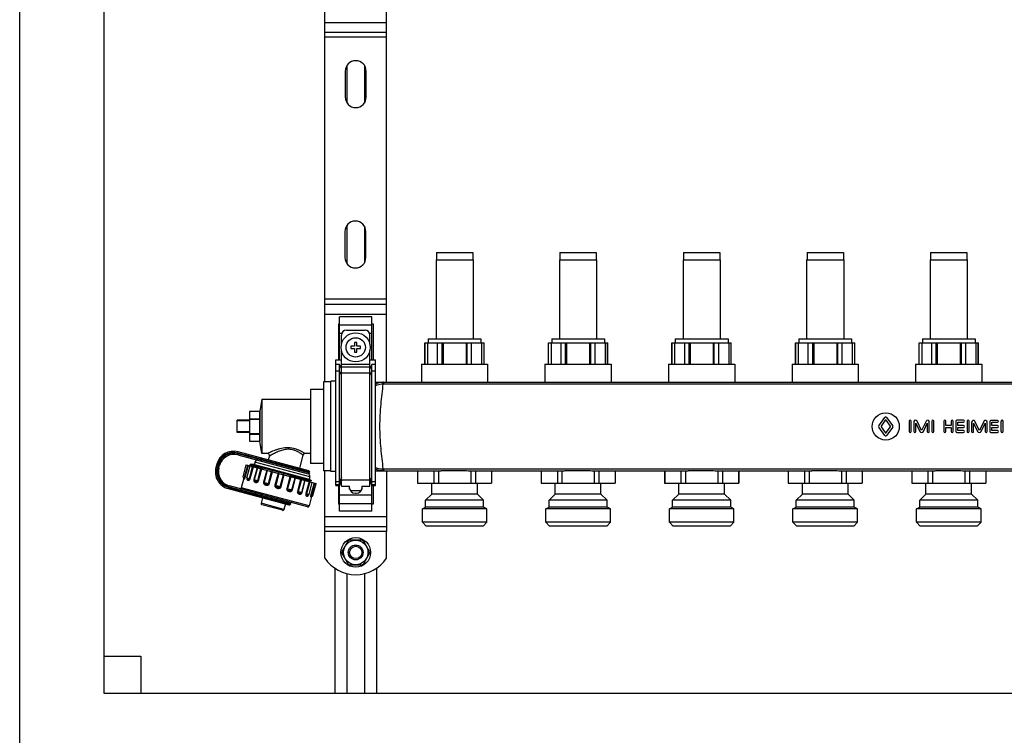
# Model space of a CAD drawing. Units: millimetres. Extents: x 0 to 841, y 0 to 594.
# Drawn here: x 437 to 557, y 231 to 318 of the extents above; entities that cross this region are included whole.
import ezdxf

# ---------------------------------------------------------------- set-up
doc = ezdxf.new("R2010")
doc.units = ezdxf.units.MM
doc.header["$LTSCALE"] = 46.255
doc.layers.get('0').update_dxf_attribs({"linetype": 'CONTINUOUS'})
doc.layers.add('A_STD', color=7, linetype='CONTINUOUS')

msp = doc.modelspace()

# ---------------------------------------------------------------- linework, layer by layer
at = {"color": 7, "linetype": 'Continuous'}
for p, q in [((437.13, 428.99), (437.13, 193.19)), ((447.33, 418.79), (447.33, 236.09)), ((474.18, 273.89), (474.18, 323.09)), ((481.68, 273.86), (481.68, 323.12)), ((474.18, 316.34), (481.68, 316.34)), ((474.18, 283.34), (481.68, 283.34)), ((475.83, 280.93), (475.83, 276.59)), ((475.83, 280.93), (475.98, 280.93)), ((475.98, 276.59), (475.98, 281.79)), ((479.88, 281.79), (475.98, 281.79)), ((479.88, 276.59), (479.88, 281.79)), ((479.88, 280.93), (480.03, 280.93)), ((480.03, 280.93), (480.03, 276.59)), ((476.81, 280.19), (479.06, 280.19)), ((476.21, 278.49), (476.21, 279.59)), ((477.78, 278.69), (477.78, 278.24)), ((478.08, 278.69), (477.78, 278.69)), ((478.08, 278.24), (478.08, 278.69)), ((479.66, 278.49), (479.66, 279.59)), ((486.33, 278.66), (493.53, 278.66)), ((486.35, 276.05), (486.35, 278.66)), ((486.65, 278.66), (486.65, 276.05)), ((487.87, 276.05), (487.87, 278.66)), ((488.41, 276.05), (488.41, 278.66)), ((488.54, 278.66), (488.54, 276.05)), ((491.33, 278.66), (491.33, 276.05)), ((491.46, 276.05), (491.46, 278.66)), ((492, 276.05), (492, 278.66)), ((493.22, 278.66), (493.22, 276.05)), ((493.52, 276.05), (493.52, 278.66)), ((501.33, 278.66), (508.53, 278.66)), ((501.35, 276.05), (501.35, 278.66)), ((501.65, 278.66), (501.65, 276.05)), ((502.87, 276.05), (502.87, 278.66)), ((503.41, 276.05), (503.41, 278.66)), ((503.54, 278.66), (503.54, 276.05)), ((506.33, 278.66), (506.33, 276.05)), ((506.46, 276.05), (506.46, 278.66)), ((507, 276.05), (507, 278.66)), ((508.22, 278.66), (508.22, 276.05)), ((508.52, 276.05), (508.52, 278.66)), ((516.33, 278.66), (523.53, 278.66)), ((516.35, 276.05), (516.35, 278.66)), ((516.65, 278.66), (516.65, 276.05)), ((517.87, 276.05), (517.87, 278.66)), ((518.41, 276.05), (518.41, 278.66)), ((518.54, 278.66), (518.54, 276.05)), ((521.33, 278.66), (521.33, 276.05)), ((521.46, 276.05), (521.46, 278.66)), ((522, 276.05), (522, 278.66)), ((523.22, 278.66), (523.22, 276.05)), ((523.52, 276.05), (523.52, 278.66)), ((531.33, 278.66), (538.53, 278.66)), ((531.35, 276.05), (531.35, 278.66)), ((531.65, 278.66), (531.65, 276.05)), ((532.87, 276.05), (532.87, 278.66)), ((533.41, 276.05), (533.41, 278.66)), ((533.54, 278.66), (533.54, 276.05)), ((536.33, 278.66), (536.33, 276.05)), ((536.46, 276.05), (536.46, 278.66)), ((537, 276.05), (537, 278.66)), ((538.22, 278.66), (538.22, 276.05)), ((538.52, 276.05), (538.52, 278.66)), ((546.33, 278.66), (553.53, 278.66)), ((546.35, 276.05), (546.35, 278.66)), ((546.65, 278.66), (546.65, 276.05)), ((547.87, 276.05), (547.87, 278.66)), ((548.41, 276.05), (548.41, 278.66)), ((548.54, 278.66), (548.54, 276.05)), ((551.33, 278.66), (551.33, 276.05)), ((551.46, 276.05), (551.46, 278.66)), ((552, 276.05), (552, 278.66)), ((553.22, 278.66), (553.22, 276.05)), ((553.52, 276.05), (553.52, 278.66)), ((476.21, 261.24), (476.21, 277.7)), ((477.33, 278.24), (477.33, 277.94)), ((477.78, 278.24), (477.33, 278.24)), ((477.33, 277.94), (477.78, 277.94)), ((477.78, 277.94), (477.78, 277.49)), ((477.78, 277.49), (478.08, 277.49)), ((478.53, 278.24), (478.08, 278.24)), ((478.08, 277.49), (478.08, 277.94)), ((478.08, 277.94), (478.53, 277.94)), ((478.53, 277.94), (478.53, 278.24)), ((479.66, 261.24), (479.66, 277.7)), ((475.53, 261.34), (475.53, 276.59)), ((475.53, 276.59), (476.21, 276.59)), ((479.66, 276.59), (480.33, 276.59)), ((480.33, 261.34), (480.33, 276.59)), ((475.98, 275.99), (475.53, 275.99)), ((475.98, 258.19), (475.98, 275.99)), ((476.21, 275.47), (475.98, 275.99)), ((479.88, 275.99), (479.66, 275.47)), ((479.88, 258.19), (479.88, 275.99)), ((480.33, 275.99), (479.88, 275.99)), ((474.03, 273.89), (474.03, 263.09)), ((474.93, 273.89), (474.03, 273.89)), ((480.33, 273.86), (619.53, 273.86)), ((472.44, 272.99), (472.44, 263.99)), ((474.03, 272.99), (472.44, 272.99)), ((466.53, 271.79), (472.44, 271.79)), ((465.03, 270.29), (465.03, 266.69)), ((466.23, 270.29), (465.03, 270.29)), ((466.23, 270.29), (466.23, 269.42)), ((463.53, 267.74), (463.53, 269.24)), ((465.03, 269.24), (463.53, 269.24)), ((465.03, 269.16), (463.53, 269.16)), ((465.03, 269.42), (466.23, 269.42)), ((465.03, 269.37), (466.23, 269.37)), ((466.23, 269.37), (466.23, 267.62)), ((465.03, 267.82), (463.53, 267.82)), ((465.03, 267.74), (463.53, 267.74)), ((465.03, 267.62), (466.23, 267.62)), ((465.03, 267.57), (466.23, 267.57)), ((465.03, 266.69), (466.23, 266.69)), ((466.23, 267.57), (466.23, 266.69)), ((472.25, 263.1), (463.64, 265.41)), ((463.61, 265.04), (472.16, 262.75)), ((467.22, 265.19), (466.53, 265.19)), ((467.45, 264.89), (467.32, 264.42)), ((471.52, 265.02), (471.09, 263.41)), ((472.44, 265.19), (471.75, 265.19)), ((461.07, 263.92), (460.96, 263.52)), ((461.33, 263.48), (461.4, 263.77)), ((464.65, 263.83), (473.11, 261.56)), ((465.1, 263.74), (465.13, 263.71)), ((465.12, 263.86), (465.13, 263.86)), ((465.2, 263.88), (465.13, 263.86)), ((465.63, 263.88), (465.21, 263.88)), ((465.23, 263.86), (469.3, 262.76)), ((465.7, 264.17), (465.63, 263.88)), ((474.03, 263.99), (472.44, 263.99)), ((474.93, 263.09), (474.03, 263.09)), ((474.18, 255.74), (474.18, 263.09)), ((480.33, 263.12), (488.29, 263.12)), ((481.68, 263.12), (481.68, 255.74)), ((485.45, 263.12), (485.45, 261.62)), ((487.41, 263.12), (487.41, 261.62)), ((487.97, 263.12), (487.97, 261.62)), ((488.8, 263.15), (491.07, 263.15)), ((491.58, 263.12), (503.29, 263.12)), ((491.9, 263.12), (491.9, 261.62)), ((492.46, 263.12), (492.46, 261.62)), ((494.42, 263.12), (494.42, 261.62)), ((500.45, 263.12), (500.45, 261.62)), ((502.41, 263.12), (502.41, 261.62)), ((502.97, 263.12), (502.97, 261.62)), ((503.8, 263.15), (506.07, 263.15)), ((506.58, 263.12), (518.29, 263.12)), ((506.9, 263.12), (506.9, 261.62)), ((507.46, 263.12), (507.46, 261.62)), ((509.42, 263.12), (509.42, 261.62)), ((515.45, 263.12), (515.45, 261.62)), ((517.41, 263.12), (517.41, 261.62)), ((517.97, 263.12), (517.97, 261.62)), ((518.8, 263.15), (521.07, 263.15)), ((521.58, 263.12), (533.29, 263.12)), ((521.9, 263.12), (521.9, 261.62)), ((522.46, 263.12), (522.46, 261.62)), ((524.42, 263.12), (524.42, 261.62)), ((530.45, 263.12), (530.45, 261.62)), ((532.41, 263.12), (532.41, 261.62)), ((532.97, 263.12), (532.97, 261.62)), ((533.8, 263.15), (536.07, 263.15)), ((536.58, 263.12), (548.29, 263.12)), ((536.9, 263.12), (536.9, 261.62)), ((537.46, 263.12), (537.46, 261.62)), ((539.42, 263.12), (539.42, 261.62)), ((545.45, 263.12), (545.45, 261.62)), ((547.41, 263.12), (547.41, 261.62)), ((547.97, 263.12), (547.97, 261.62)), ((548.8, 263.15), (551.07, 263.15)), ((551.58, 263.12), (563.29, 263.12)), ((551.9, 263.12), (551.9, 261.62)), ((552.46, 263.12), (552.46, 261.62)), ((554.42, 263.12), (554.42, 261.62)), ((464.33, 262.21), (464.01, 261.05)), ((464.34, 262.18), (464.34, 262.17)), ((464.76, 262.13), (464.76, 262.13)), ((472.37, 262.38), (472.29, 262.09)), ((472.29, 262.09), (472.58, 261.93)), ((472.45, 261.9), (472.58, 261.93)), ((472.58, 261.93), (472.58, 261.93)), ((475.98, 261.34), (476.21, 261.87)), ((479.66, 261.87), (479.88, 261.34)), ((462.45, 260.94), (469.82, 258.97)), ((472.09, 258.73), (462.6, 261.28)), ((472.46, 261.74), (472.42, 261.78)), ((475.53, 261.34), (475.98, 261.34)), ((475.83, 261.34), (475.83, 259.06)), ((476.21, 261.24), (477.18, 261.24)), ((477.14, 261.24), (477.14, 261.14)), ((477.18, 260.89), (477.18, 261.24)), ((478.68, 261.24), (478.68, 260.89)), ((478.68, 261.24), (479.66, 261.24)), ((478.73, 261.14), (478.73, 261.24)), ((479.88, 261.34), (480.33, 261.34)), ((480.03, 261.34), (480.03, 259.06)), ((485.43, 261.62), (494.43, 261.62)), ((500.43, 261.62), (509.43, 261.62)), ((515.43, 261.62), (524.43, 261.62)), ((530.43, 261.62), (539.43, 261.62)), ((545.43, 261.62), (554.43, 261.62)), ((466.62, 259.83), (466.44, 259.16)), ((472.58, 260), (472.27, 258.84)), ((477.89, 260.39), (477.98, 260.39)), ((469.04, 258.31), (466.55, 258.98)), ((469.4, 259.08), (469.22, 258.41)), ((475.98, 259.06), (475.83, 259.06)), ((480.03, 259.06), (479.88, 259.06)), ((479.88, 258.19), (475.98, 258.19)), ((474.18, 256.34), (481.68, 256.34)), ((478.69, 254.69), (477.18, 254.69)), ((477.01, 254.6), (476.26, 253.29)), ((479.61, 253.29), (478.86, 254.6)), ((476.26, 253.1), (477.01, 251.79)), ((478.86, 251.79), (479.61, 253.1)), ((475.38, 251.29), (475.38, 236.09)), ((477.18, 251.69), (478.69, 251.69)), ((480.48, 236.09), (480.48, 251.29)), ((447.33, 240.59), (451.83, 240.59)), ((451.83, 240.59), (451.83, 236.09)), ((447.33, 236.09), (741.33, 236.09))]:
    msp.add_line(p, q, dxfattribs=at)
at = {"color": 9, "linetype": 'Continuous'}
for p, q in [((474.18, 317.54), (481.68, 317.54)), ((481.68, 315.74), (474.18, 315.74)), ((481.68, 283.94), (474.18, 283.94)), ((474.18, 282.14), (481.68, 282.14)), ((475.98, 280.84), (479.88, 280.84)), ((475.98, 279.8), (476.25, 279.8)), ((479.62, 279.8), (479.88, 279.8)), ((475.98, 275.21), (475.53, 275.21)), ((476.21, 274.7), (475.98, 275.21)), ((476.21, 276.03), (479.66, 276.03)), ((476.21, 275.73), (479.66, 275.73)), ((476.21, 274.99), (479.66, 274.99)), ((479.88, 275.21), (479.66, 274.7)), ((480.33, 275.21), (479.88, 275.21)), ((481.29, 273.86), (481.29, 273.65)), ((481.29, 273.65), (618.58, 273.65)), ((463.61, 265.26), (463.64, 265.41)), ((472.36, 262.92), (463.61, 265.26)), ((463.65, 265.19), (463.61, 265.04)), ((463.65, 265.19), (472.34, 262.86)), ((464.85, 264.71), (464.94, 265.06)), ((466.41, 264.51), (466.39, 264.45)), ((461.11, 263.48), (460.96, 263.52)), ((461.22, 263.88), (461.07, 263.92)), ((461.22, 263.88), (461.11, 263.48)), ((461.18, 263.52), (461.26, 263.81)), ((461.18, 263.52), (461.33, 263.48)), ((461.26, 263.81), (461.4, 263.77)), ((464.44, 262.33), (464.83, 263.78)), ((464.51, 262.32), (464.9, 263.77)), ((465.03, 262.18), (465.41, 263.63)), ((465.12, 262.15), (465.51, 263.6)), ((465.95, 263.48), (465.57, 262.03)), ((466, 263.47), (465.61, 262.02)), ((472.37, 262.38), (465.7, 264.17)), ((466.03, 261.91), (466.42, 263.36)), ((466.13, 261.88), (466.52, 263.33)), ((467.13, 263.17), (466.74, 261.72)), ((467.2, 263.15), (466.81, 261.7)), ((467.33, 261.56), (467.72, 263.01)), ((481.29, 263.34), (481.29, 263.12)), ((481.29, 263.34), (618.58, 263.34)), ((464.26, 262.38), (464.51, 262.32)), ((464.73, 262.26), (465.12, 262.15)), ((465.57, 262.03), (466.13, 261.88)), ((467.44, 261.53), (467.82, 262.98)), ((468.01, 262.93), (468.51, 262.81)), ((468.51, 262.8), (468.12, 261.35)), ((468.61, 262.77), (468.22, 261.32)), ((468.51, 262.81), (468.61, 262.79)), ((468.61, 262.79), (469.12, 262.66)), ((468.77, 261.18), (469.16, 262.62)), ((468.87, 261.15), (469.25, 262.6)), ((469.12, 262.66), (469.16, 262.65)), ((469.16, 262.65), (469.26, 262.63)), ((469.26, 262.63), (469.95, 262.46)), ((469.94, 262.41), (469.55, 260.97)), ((470.05, 262.39), (469.66, 260.94)), ((469.95, 262.46), (470, 262.45)), ((470, 262.45), (470.06, 262.43)), ((470.18, 260.8), (470.56, 262.25)), ((470.25, 260.78), (470.64, 262.23)), ((470.58, 262.31), (470.65, 262.29)), ((471.24, 262.07), (470.85, 260.62)), ((471.35, 262.04), (470.96, 260.59)), ((471.38, 260.48), (471.77, 261.92)), ((471.42, 260.46), (471.81, 261.91)), ((476.21, 262.29), (475.98, 261.77)), ((476.21, 261.91), (475.98, 261.39)), ((476.21, 261.99), (479.66, 261.99)), ((479.88, 261.77), (479.66, 262.29)), ((479.88, 261.39), (479.66, 261.91)), ((462.49, 261.09), (462.45, 260.94)), ((462.49, 261.09), (470.01, 259.07)), ((462.56, 261.13), (462.6, 261.28)), ((470.02, 259.13), (462.56, 261.13)), ((472.27, 258.84), (464.01, 261.05)), ((466.74, 261.72), (467.44, 261.53)), ((468.12, 261.35), (468.87, 261.15)), ((469.55, 260.97), (470.25, 260.78)), ((470.85, 260.62), (471.42, 260.46)), ((472.26, 261.79), (471.87, 260.34)), ((472.35, 261.77), (471.96, 260.32)), ((472.87, 261.63), (472.48, 260.18)), ((472.93, 261.61), (472.55, 260.16)), ((475.98, 261.77), (475.53, 261.77)), ((475.98, 261.39), (475.53, 261.39)), ((480.33, 261.77), (479.88, 261.77)), ((480.33, 261.39), (479.88, 261.39)), ((465.68, 260.08), (465.77, 260.43)), ((466.45, 260.09), (466.44, 260.03)), ((471.87, 260.34), (472.26, 260.24)), ((472.48, 260.18), (472.72, 260.12)), ((475.98, 260.19), (479.88, 260.19)), ((469.22, 258.41), (466.44, 259.16)), ((475.98, 259.15), (479.88, 259.15)), ((474.18, 257.54), (481.68, 257.54)), ((481.68, 255.74), (474.18, 255.74))]:
    msp.add_line(p, q, dxfattribs=at)
at = {"color": 7, "linetype": 'Continuous'}
for points in [[(464.31, 262.23), (464.32, 262.22), (464.33, 262.21), (464.33, 262.2), (464.34, 262.19), (464.34, 262.18)], [(472.42, 261.78), (472.42, 261.78), (472.42, 261.78), (472.41, 261.79), (472.41, 261.79), (472.4, 261.8), (472.4, 261.82), (472.4, 261.83), (472.4, 261.84), (472.4, 261.86), (472.41, 261.87), (472.42, 261.88), (472.43, 261.89), (472.44, 261.89), (472.44, 261.9), (472.45, 261.9), (472.45, 261.9)], [(472.55, 259.97), (472.55, 259.97), (472.55, 259.97), (472.55, 259.97), (472.55, 259.98), (472.56, 259.98), (472.57, 259.99), (472.58, 260), (472.59, 260), (472.61, 260.01)]]:
    msp.add_lwpolyline(points, dxfattribs=at)
msp.add_circle((477.93, 278.09), 1.77, dxfattribs=at)
at = {"color": 9, "linetype": 'Continuous'}
msp.add_circle((477.93, 278.09), 1.17, dxfattribs=at)
at = {"color": 7, "linetype": 'Continuous'}
for centre, radius, start, end in [((476.81, 279.59), 0.6, 90, 180), ((479.06, 279.59), 0.6, 0, 90), ((463.1, 263.38), 2.1, 75, 165), ((463.14, 263.3), 1.8, 75, 165), ((465.99, 264.09), 0.3, 75, 165), ((467.22, 264.95), 0.24, 345, 90), ((471.75, 264.95), 0.24, 90, 165), ((462.99, 262.97), 2.1, 165, 255), ((463.07, 263.01), 1.8, 165, 255), ((465.06, 262.9), 0.967, 81.8054, 82.5951), ((464.97, 262.34), 1.54, 80.5451, 81.7668), ((472.21, 262.96), 0.15, 345, 75), ((464.41, 262.34), 0.15, 165, 227.162), ((464.88, 262.22), 0.15, 165, 216.8785), ((472.2, 262.9), 0.15, 255, 345), ((472.08, 262.46), 0.3, 345, 75), ((464.16, 261.01), 0.15, 165, 255), ((477.89, 261.14), 0.75, 180, 270), ((477.98, 261.14), 0.75, 270, 360), ((472.11, 260.28), 0.15, 293.1217, 345), ((472.58, 260.15), 0.15, 282.838, 345), ((466.59, 259.12), 0.15, 165, 255), ((469.08, 258.45), 0.15, 255, 345), ((469.86, 259.11), 0.15, 255, 345), ((469.88, 259.17), 0.15, 345, 75), ((472.13, 258.88), 0.15, 255, 345), ((477.93, 253.19), 1.68, 116.7655, 123.2345), ((477.93, 253.19), 1.68, 56.7655, 63.2345), ((477.93, 253.19), 1.68, 176.7655, 183.2345), ((477.93, 253.19), 1.68, 356.7655, 3.2345), ((477.93, 253.19), 1.68, 236.7655, 243.2345), ((477.93, 253.19), 1.68, 296.7655, 303.2345)]:
    msp.add_arc(centre, radius, start, end, dxfattribs=at)
at = {"color": 9, "linetype": 'Continuous'}
for centre, radius, start, end in [((481.29, 271.7), 2.16, 89.9987, 91.5497), ((481.29, 272.02), 1.63, 89.9999, 91.6146), ((463.1, 263.38), 1.95, 75, 165), ((463.14, 263.3), 1.95, 75, 165), ((462.99, 262.97), 1.95, 165, 255), ((463.07, 263.01), 1.95, 165, 255), ((481.29, 265.28), 2.16, 268.4503, 270.0013), ((481.29, 264.96), 1.63, 268.3855, 270.0002), ((471.98, 260.21), 0.617, 337.9166, 338.1766)]:
    msp.add_arc(centre, radius, start, end, dxfattribs=at)
for points, knots in [([(480.33, 273.65), (480.54, 273.75), (480.84, 273.84), (481.15, 273.86), (481.23, 273.86)], [0, 0, 0, 0, 0.749201, 1, 1, 1, 1]), ([(481.23, 273.86), (481.23, 273.86), (481.23, 273.86), (481.23, 273.85), (481.23, 273.83), (481.23, 273.8), (481.23, 273.77), (481.24, 273.72), (481.24, 273.68), (481.24, 273.65)], [0, 0, 0, 0, 0.019137, 0.070931, 0.154939, 0.269981, 0.414318, 0.585852, 1, 1, 1, 1]), ([(480.33, 273.48), (480.41, 273.51), (480.7, 273.6), (481.01, 273.65), (481.24, 273.65)], [0, 0, 0, 0, 0.246472, 1, 1, 1, 1]), ([(481.24, 273.65), (481.14, 272.83), (480.92, 271.12), (480.79, 268.49), (480.92, 265.87), (481.14, 264.16), (481.24, 263.34)], [0, 0, 0, 0, 0.238951, 0.5, 0.761049, 1, 1, 1, 1]), ([(471.75, 265.19), (471.75, 265.2), (471.74, 265.21), (471.7, 265.23), (471.65, 265.26), (471.58, 265.31), (471.49, 265.36), (471.33, 265.45), (471.1, 265.57), (470.77, 265.71), (470.26, 265.87), (469.55, 265.94), (468.85, 265.81), (468.34, 265.66), (468, 265.54), (467.74, 265.43), (467.56, 265.35), (467.45, 265.3), (467.35, 265.26), (467.29, 265.22), (467.24, 265.21), (467.22, 265.2), (467.22, 265.19)], [0, 0, 0, 0, 0.002704, 0.010722, 0.023876, 0.041845, 0.064266, 0.090724, 0.1541, 0.228819, 0.311896, 0.490203, 0.666425, 0.748964, 0.825475, 0.89344, 0.923073, 0.948977, 0.970398, 0.986521, 0.996577, 1, 1, 1, 1]), ([(471.52, 265.02), (471.52, 265.02), (471.51, 265.02), (471.5, 265.04), (471.47, 265.05), (471.43, 265.08), (471.39, 265.12), (471.31, 265.17), (471.18, 265.26), (471.01, 265.36), (470.71, 265.52), (470.27, 265.68), (469.68, 265.74), (469.08, 265.64), (468.54, 265.45), (468.21, 265.3), (468.06, 265.22)], [0, 0, 0, 0, 0.001807, 0.007184, 0.016066, 0.028346, 0.043867, 0.062464, 0.108135, 0.163835, 0.228126, 0.376669, 0.540832, 0.705534, 0.860827, 1, 1, 1, 1]), ([(466.39, 264.45), (466.38, 264.42), (466.39, 264.35), (466.43, 264.3), (466.46, 264.28), (466.48, 264.27)], [0, 0, 0, 0, 0.519465, 0.764829, 1, 1, 1, 1]), ([(466.41, 264.51), (466.42, 264.55), (466.45, 264.6), (466.52, 264.63), (466.56, 264.63), (466.57, 264.62)], [0, 0, 0, 0, 0.519465, 0.764829, 1, 1, 1, 1]), ([(468.06, 265.22), (467.97, 265.18), (467.86, 265.12), (467.72, 265.04), (467.63, 264.99), (467.56, 264.95), (467.5, 264.92), (467.47, 264.9), (467.45, 264.89), (467.45, 264.89)], [0, 0, 0, 0, 0.393873, 0.564152, 0.712064, 0.833572, 0.924458, 0.980859, 1, 1, 1, 1]), ([(480.33, 263.51), (480.41, 263.48), (480.7, 263.38), (481.01, 263.34), (481.24, 263.34)], [0, 0, 0, 0, 0.246471, 1, 1, 1, 1]), ([(480.33, 263.33), (480.54, 263.24), (480.84, 263.15), (481.15, 263.13), (481.23, 263.12)], [0, 0, 0, 0, 0.7492, 1, 1, 1, 1]), ([(481.24, 263.34), (481.24, 263.31), (481.24, 263.27), (481.23, 263.21), (481.23, 263.18), (481.23, 263.16), (481.23, 263.14), (481.23, 263.13), (481.23, 263.12), (481.23, 263.12)], [0, 0, 0, 0, 0.414148, 0.585682, 0.730019, 0.845061, 0.929069, 0.980863, 1, 1, 1, 1]), ([(464.31, 262.23), (464.31, 262.23), (464.33, 262.23), (464.36, 262.23), (464.41, 262.26), (464.43, 262.31), (464.44, 262.33)], [0, 0, 0, 0, 0.092016, 0.265841, 0.541583, 1, 1, 1, 1]), ([(464.34, 262.18), (464.34, 262.16), (464.34, 262.13), (464.34, 262.1), (464.36, 262.08), (464.38, 262.08), (464.41, 262.11), (464.44, 262.15), (464.48, 262.23), (464.5, 262.28), (464.51, 262.32)], [0, 0, 0, 0, 0.14103, 0.220881, 0.268459, 0.319543, 0.40265, 0.541171, 0.746182, 1, 1, 1, 1]), ([(464.73, 262.17), (464.73, 262.17), (464.73, 262.14), (464.73, 262.12), (464.73, 262.1)], [0, 0, 0, 0, 0.265623, 1, 1, 1, 1]), ([(464.73, 262.1), (464.73, 262.07), (464.74, 262.03), (464.8, 261.96), (464.88, 261.94), (464.96, 261.95), (465.05, 262), (465.1, 262.09), (465.12, 262.15)], [0, 0, 0, 0, 0.13267, 0.236367, 0.424685, 0.531239, 0.659081, 1, 1, 1, 1]), ([(464.76, 262.13), (464.77, 262.12), (464.8, 262.1), (464.87, 262.08), (464.94, 262.09), (465, 262.12), (465.02, 262.16), (465.03, 262.18)], [0, 0, 0, 0, 0.158714, 0.373376, 0.645248, 0.809031, 1, 1, 1, 1]), ([(465.57, 262.03), (465.55, 261.99), (465.55, 261.91), (465.61, 261.77), (465.74, 261.7), (465.87, 261.68), (465.98, 261.7), (466.08, 261.77), (466.12, 261.84), (466.13, 261.88)], [0, 0, 0, 0, 0.142752, 0.268434, 0.490121, 0.604459, 0.724806, 0.856418, 1, 1, 1, 1]), ([(465.61, 262.02), (465.6, 262), (465.6, 261.95), (465.64, 261.89), (465.69, 261.86), (465.76, 261.84), (465.82, 261.83), (465.9, 261.82), (465.98, 261.84), (466.02, 261.88), (466.03, 261.91)], [0, 0, 0, 0, 0.138898, 0.244986, 0.346043, 0.457146, 0.580641, 0.713758, 0.853531, 1, 1, 1, 1]), ([(470.06, 262.43), (470.1, 262.42), (470.28, 262.38), (470.45, 262.34), (470.58, 262.31)], [0, 0, 0, 0, 0.256411, 1, 1, 1, 1]), ([(470.65, 262.29), (470.89, 262.24), (471.23, 262.15), (471.65, 262.06), (471.91, 262), (472.12, 261.95), (472.28, 261.92), (472.38, 261.9), (472.43, 261.9), (472.45, 261.9), (472.45, 261.9)], [0, 0, 0, 0, 0.398348, 0.566234, 0.709608, 0.826226, 0.914275, 0.972404, 0.990013, 1, 1, 1, 1]), ([(466.74, 261.72), (466.73, 261.68), (466.73, 261.59), (466.79, 261.48), (466.9, 261.41), (467.01, 261.37), (467.13, 261.34), (467.26, 261.35), (467.38, 261.41), (467.43, 261.49), (467.44, 261.53)], [0, 0, 0, 0, 0.128538, 0.252486, 0.373978, 0.495958, 0.619266, 0.744154, 0.871077, 1, 1, 1, 1]), ([(466.81, 261.7), (466.8, 261.67), (466.81, 261.61), (466.88, 261.55), (466.98, 261.51), (467.08, 261.49), (467.17, 261.48), (467.23, 261.48), (467.29, 261.5), (467.32, 261.54), (467.33, 261.56)], [0, 0, 0, 0, 0.125418, 0.240643, 0.416468, 0.605771, 0.703825, 0.802722, 0.901669, 1, 1, 1, 1]), ([(468.12, 261.35), (468.11, 261.31), (468.11, 261.21), (468.19, 261.1), (468.3, 261.03), (468.42, 260.99), (468.55, 260.96), (468.68, 260.97), (468.8, 261.03), (468.85, 261.11), (468.87, 261.15)], [0, 0, 0, 0, 0.124629, 0.249527, 0.374781, 0.500323, 0.62585, 0.751008, 0.875596, 1, 1, 1, 1]), ([(468.22, 261.32), (468.19, 261.22), (468.45, 261.09), (468.74, 261.07), (468.77, 261.18)], [0, 0, 0, 0, 0.500332, 1, 1, 1, 1]), ([(469.55, 260.97), (469.54, 260.92), (469.54, 260.83), (469.61, 260.72), (469.72, 260.65), (469.84, 260.61), (469.96, 260.59), (470.08, 260.6), (470.19, 260.66), (470.24, 260.74), (470.25, 260.78)], [0, 0, 0, 0, 0.129155, 0.256388, 0.381361, 0.504674, 0.626634, 0.748038, 0.871687, 1, 1, 1, 1]), ([(469.66, 260.94), (469.65, 260.91), (469.67, 260.85), (469.75, 260.78), (469.86, 260.74), (469.96, 260.72), (470.03, 260.71), (470.09, 260.72), (470.15, 260.74), (470.17, 260.78), (470.18, 260.8)], [0, 0, 0, 0, 0.129852, 0.261717, 0.456862, 0.641909, 0.729336, 0.815128, 0.903708, 1, 1, 1, 1]), ([(470.85, 260.62), (470.84, 260.58), (470.84, 260.49), (470.89, 260.38), (470.98, 260.31), (471.11, 260.26), (471.26, 260.26), (471.37, 260.35), (471.41, 260.42), (471.42, 260.46)], [0, 0, 0, 0, 0.14383, 0.275743, 0.396138, 0.510468, 0.732076, 0.857482, 1, 1, 1, 1]), ([(472.28, 261.79), (472.29, 261.79), (472.31, 261.78), (472.33, 261.78), (472.34, 261.78)], [0, 0, 0, 0, 0.273687, 1, 1, 1, 1]), ([(472.34, 261.78), (472.35, 261.78), (472.37, 261.77), (472.39, 261.77), (472.41, 261.77)], [0, 0, 0, 0, 0.327744, 1, 1, 1, 1]), ([(472.41, 261.77), (472.41, 261.77), (472.41, 261.77), (472.42, 261.77), (472.42, 261.78), (472.42, 261.78), (472.42, 261.78)], [0, 0, 0, 0, 0.40905, 0.652028, 0.787538, 1, 1, 1, 1]), ([(466.44, 260.03), (466.43, 259.99), (466.43, 259.93), (466.47, 259.87), (466.5, 259.86), (466.52, 259.85)], [0, 0, 0, 0, 0.527409, 0.770587, 1, 1, 1, 1]), ([(466.45, 260.09), (466.46, 260.12), (466.49, 260.18), (466.56, 260.21), (466.59, 260.21), (466.61, 260.2)], [0, 0, 0, 0, 0.527409, 0.770587, 1, 1, 1, 1]), ([(470.96, 260.59), (470.95, 260.56), (470.97, 260.5), (471.03, 260.45), (471.1, 260.42), (471.16, 260.39), (471.22, 260.38), (471.29, 260.38), (471.35, 260.41), (471.37, 260.45), (471.38, 260.48)], [0, 0, 0, 0, 0.146883, 0.286879, 0.420005, 0.543453, 0.654484, 0.755482, 0.861442, 1, 1, 1, 1]), ([(471.87, 260.34), (471.85, 260.28), (471.85, 260.18), (471.91, 260.08), (471.98, 260.03), (472.1, 260.01), (472.17, 260.09), (472.19, 260.13)], [0, 0, 0, 0, 0.337022, 0.461508, 0.565507, 0.75222, 1, 1, 1, 1]), ([(471.96, 260.32), (471.96, 260.3), (471.96, 260.26), (471.99, 260.2), (472.05, 260.16), (472.11, 260.14), (472.15, 260.14), (472.17, 260.14)], [0, 0, 0, 0, 0.191221, 0.355332, 0.627072, 0.841473, 1, 1, 1, 1]), ([(472.48, 260.18), (472.47, 260.15), (472.46, 260.09), (472.45, 260.01), (472.46, 259.95), (472.47, 259.92), (472.49, 259.9), (472.51, 259.9), (472.54, 259.93), (472.55, 259.96), (472.55, 259.98)], [0, 0, 0, 0, 0.25526, 0.462496, 0.603206, 0.688073, 0.740184, 0.787218, 0.864179, 1, 1, 1, 1]), ([(472.55, 260.16), (472.54, 260.14), (472.53, 260.09), (472.56, 260.03), (472.59, 260.02), (472.61, 260.01), (472.61, 260.01)], [0, 0, 0, 0, 0.459095, 0.734613, 0.908135, 1, 1, 1, 1])]:
    msp.add_open_spline(points, degree=3, knots=knots, dxfattribs=at)
at = {"color": 7, "linetype": 'Continuous'}
for points, knots in [([(465.09, 263.74), (465.09, 263.74), (465.09, 263.74), (465.09, 263.74), (465.1, 263.74)], [0, 0, 0, 0, 0.387573, 1, 1, 1, 1]), ([(465.1, 263.74), (465.1, 263.74), (465.09, 263.74), (465.09, 263.74), (465.09, 263.74)], [0, 0, 0, 0, 0.60034, 1, 1, 1, 1]), ([(465.14, 263.74), (465.13, 263.74), (465.12, 263.75), (465.1, 263.75), (465.1, 263.74)], [0, 0, 0, 0, 0.645331, 1, 1, 1, 1]), ([(465.13, 263.86), (465.13, 263.87), (465.15, 263.87), (465.17, 263.86), (465.18, 263.86)], [0, 0, 0, 0, 0.145474, 1, 1, 1, 1]), ([(465.43, 263.69), (465.4, 263.7), (465.3, 263.72), (465.21, 263.73), (465.14, 263.74)], [0, 0, 0, 0, 0.330833, 1, 1, 1, 1]), ([(465.2, 263.88), (465.2, 263.88), (465.19, 263.88), (465.2, 263.87), (465.21, 263.86), (465.22, 263.86), (465.23, 263.86)], [0, 0, 0, 0, 0.125106, 0.2556, 0.54227, 1, 1, 1, 1]), ([(469.3, 262.76), (468.53, 262.95), (467.46, 263.22), (466.17, 263.52), (465.64, 263.64), (465.43, 263.69)], [0, 0, 0, 0, 0.594385, 0.83297, 1, 1, 1, 1]), ([(488.29, 263.12), (488.33, 263.12), (488.5, 263.13), (488.67, 263.14), (488.8, 263.15)], [0, 0, 0, 0, 0.24621, 1, 1, 1, 1]), ([(491.07, 263.15), (491.11, 263.15), (491.28, 263.13), (491.45, 263.12), (491.58, 263.12)], [0, 0, 0, 0, 0.253622, 1, 1, 1, 1]), ([(503.29, 263.12), (503.33, 263.12), (503.5, 263.13), (503.67, 263.14), (503.8, 263.15)], [0, 0, 0, 0, 0.24621, 1, 1, 1, 1]), ([(506.07, 263.15), (506.11, 263.15), (506.28, 263.13), (506.45, 263.12), (506.58, 263.12)], [0, 0, 0, 0, 0.253622, 1, 1, 1, 1]), ([(518.29, 263.12), (518.33, 263.12), (518.5, 263.13), (518.67, 263.14), (518.8, 263.15)], [0, 0, 0, 0, 0.24621, 1, 1, 1, 1]), ([(521.07, 263.15), (521.11, 263.15), (521.28, 263.13), (521.45, 263.12), (521.58, 263.12)], [0, 0, 0, 0, 0.253622, 1, 1, 1, 1]), ([(533.29, 263.12), (533.33, 263.12), (533.5, 263.13), (533.67, 263.14), (533.8, 263.15)], [0, 0, 0, 0, 0.24621, 1, 1, 1, 1]), ([(536.07, 263.15), (536.11, 263.15), (536.28, 263.13), (536.45, 263.12), (536.58, 263.12)], [0, 0, 0, 0, 0.253622, 1, 1, 1, 1]), ([(548.29, 263.12), (548.33, 263.12), (548.5, 263.13), (548.67, 263.14), (548.8, 263.15)], [0, 0, 0, 0, 0.24621, 1, 1, 1, 1]), ([(551.07, 263.15), (551.11, 263.15), (551.28, 263.13), (551.45, 263.12), (551.58, 263.12)], [0, 0, 0, 0, 0.253622, 1, 1, 1, 1]), ([(469.3, 262.76), (469.52, 262.71), (469.94, 262.6), (470.55, 262.44), (471.1, 262.3), (471.59, 262.17), (471.94, 262.08), (472.17, 262.02), (472.31, 261.99), (472.42, 261.96), (472.5, 261.94), (472.55, 261.93), (472.57, 261.93), (472.58, 261.93)], [0, 0, 0, 0, 0.198413, 0.386228, 0.557522, 0.706834, 0.82931, 0.879181, 0.920894, 0.954084, 0.978465, 0.993811, 1, 1, 1, 1])]:
    msp.add_open_spline(points, degree=3, knots=knots, dxfattribs=at)
msp.add_open_spline([(465.21, 263.88), (465.21, 263.88), (465.2, 263.88), (465.2, 263.88)], degree=3, dxfattribs=at)
at = {"color": 9, "linetype": 'Continuous'}
msp.add_open_spline([(472.19, 260.13), (472.2, 260.14), (472.21, 260.16), (472.22, 260.17)], degree=3, dxfattribs=at)
at = {"layer": 'A_STD', "color": 7, "linetype": 'Continuous'}
for p, q in [((476.88, 307.75), (476.88, 312.34)), ((478.98, 312.34), (478.98, 307.75)), ((476.66, 311.62), (476.66, 308.47)), ((479.21, 308.47), (479.21, 311.62)), ((476.88, 288.21), (476.88, 292.94)), ((476.61, 292.15), (476.61, 289)), ((478.98, 292.8), (478.98, 288.36)), ((479.16, 289), (479.16, 292.15)), ((487.73, 289.61), (487.73, 288.71)), ((487.73, 289.61), (492.14, 289.61)), ((492.14, 289.61), (492.14, 288.71)), ((502.73, 289.61), (502.73, 288.71)), ((502.73, 289.61), (507.14, 289.61)), ((507.14, 289.61), (507.14, 288.71)), ((517.73, 289.61), (517.73, 288.71)), ((517.73, 289.61), (522.14, 289.61)), ((522.14, 289.61), (522.14, 288.71)), ((532.73, 289.61), (532.73, 288.71)), ((532.73, 289.61), (537.14, 289.61)), ((537.14, 289.61), (537.14, 288.71)), ((547.73, 289.61), (547.73, 288.71)), ((547.73, 289.61), (552.14, 289.61)), ((552.14, 289.61), (552.14, 288.71)), ((487.68, 288.71), (487.68, 279.11)), ((487.68, 288.71), (492.18, 288.71)), ((492.18, 288.71), (492.18, 279.11)), ((502.68, 288.71), (502.68, 279.11)), ((502.68, 288.71), (507.18, 288.71)), ((507.18, 288.71), (507.18, 279.11)), ((517.68, 288.71), (517.68, 279.11)), ((517.68, 288.71), (522.18, 288.71)), ((522.18, 288.71), (522.18, 279.11)), ((532.68, 288.71), (532.68, 279.11)), ((532.68, 288.71), (537.18, 288.71)), ((537.18, 288.71), (537.18, 279.11)), ((547.68, 288.71), (547.68, 279.11)), ((547.68, 288.71), (552.18, 288.71)), ((552.18, 288.71), (552.18, 279.11)), ((486.33, 276.05), (486.33, 278.66)), ((486.73, 279.11), (486.73, 278.66)), ((486.73, 279.11), (493.14, 279.11)), ((493.14, 279.11), (493.14, 278.66)), ((493.53, 276.05), (493.53, 278.66)), ((501.33, 276.05), (501.33, 278.66)), ((501.73, 279.11), (501.73, 278.66)), ((501.73, 279.11), (508.14, 279.11)), ((508.14, 279.11), (508.14, 278.66)), ((508.53, 276.05), (508.53, 278.66)), ((516.33, 276.05), (516.33, 278.66)), ((516.73, 279.11), (516.73, 278.66)), ((516.73, 279.11), (523.14, 279.11)), ((523.14, 279.11), (523.14, 278.66)), ((523.53, 276.05), (523.53, 278.66)), ((531.33, 276.05), (531.33, 278.66)), ((531.73, 279.11), (531.73, 278.66)), ((531.73, 279.11), (538.14, 279.11)), ((538.14, 279.11), (538.14, 278.66)), ((538.53, 276.05), (538.53, 278.66)), ((546.33, 276.05), (546.33, 278.66)), ((546.73, 279.11), (546.73, 278.66)), ((546.73, 279.11), (553.14, 279.11)), ((553.14, 279.11), (553.14, 278.66)), ((553.53, 276.05), (553.53, 278.66)), ((485.91, 276.05), (485.91, 273.86)), ((485.91, 276.05), (493.95, 276.05)), ((493.95, 276.05), (493.95, 273.86)), ((500.91, 276.05), (500.91, 273.86)), ((500.91, 276.05), (508.95, 276.05)), ((508.95, 276.05), (508.95, 273.86)), ((515.91, 276.05), (515.91, 273.86)), ((515.91, 276.05), (523.95, 276.05)), ((523.95, 276.05), (523.95, 273.86)), ((530.91, 276.05), (530.91, 273.86)), ((530.91, 276.05), (538.95, 276.05)), ((538.95, 276.05), (538.95, 273.86)), ((545.91, 276.05), (545.91, 273.86)), ((545.91, 276.05), (553.95, 276.05)), ((553.95, 276.05), (553.95, 273.86)), ((474.93, 263.02), (474.93, 273.97)), ((475.53, 273.97), (474.93, 273.97)), ((466.53, 271.79), (466.27, 270.29)), ((466.53, 271.79), (466.53, 265.19)), ((466.27, 270.29), (466.23, 270.29)), ((466.27, 270.29), (466.27, 266.69)), ((541.44, 268.56), (542.18, 269.59)), ((542.23, 269.24), (541.72, 268.52)), ((542.85, 268.52), (542.34, 269.24)), ((542.39, 269.59), (543.13, 268.56)), ((545.13, 269.12), (545.13, 267.87)), ((545.38, 267.87), (545.38, 269.12)), ((545.7, 269.04), (545.7, 267.87)), ((546.63, 267.99), (546.09, 269.13)), ((547.18, 269.13), (546.63, 267.99)), ((547.57, 267.87), (547.57, 269.04)), ((547.89, 269.12), (547.89, 267.87)), ((548.13, 267.87), (548.13, 269.12)), ((549.33, 269.12), (549.33, 267.87)), ((549.58, 268.62), (549.58, 269.12)), ((550.22, 269.12), (550.22, 268.62)), ((550.46, 267.87), (550.46, 269.12)), ((550.78, 269.12), (550.78, 267.87)), ((551.71, 269.24), (550.9, 269.24)), ((551.02, 268.62), (551.02, 269)), ((551.02, 269), (551.71, 269)), ((552.15, 269.12), (552.15, 267.87)), ((552.39, 267.87), (552.39, 269.12)), ((552.71, 269.02), (552.71, 267.87)), ((553.65, 267.99), (553.1, 269.11)), ((554.19, 269.11), (553.65, 267.99)), ((554.59, 267.87), (554.59, 269.02)), ((554.91, 269.11), (554.91, 267.87)), ((555.84, 269.23), (555.02, 269.23)), ((555.15, 268.62), (555.15, 269)), ((555.15, 269), (555.84, 269)), ((556.27, 269.11), (556.27, 267.87)), ((556.52, 267.87), (556.52, 269.11)), ((542.18, 267.38), (541.44, 268.41)), ((541.72, 268.45), (542.23, 267.74)), ((542.34, 267.74), (542.85, 268.45)), ((543.13, 268.41), (542.39, 267.38)), ((545.94, 268.87), (546.42, 267.88)), ((545.94, 267.87), (545.94, 268.87)), ((546.85, 267.88), (547.33, 268.87)), ((547.33, 268.87), (547.33, 267.87)), ((550.22, 268.62), (549.58, 268.62)), ((549.58, 267.87), (549.58, 268.37)), ((549.58, 268.37), (550.22, 268.37)), ((550.22, 268.37), (550.22, 267.87)), ((551.71, 268.62), (551.02, 268.62)), ((551.02, 267.99), (551.02, 268.37)), ((551.02, 268.37), (551.71, 268.37)), ((551.71, 267.99), (551.02, 267.99)), ((552.95, 267.87), (552.95, 268.87)), ((552.95, 268.87), (553.43, 267.88)), ((553.87, 267.88), (554.34, 268.87)), ((554.34, 268.87), (554.34, 267.87)), ((555.84, 268.62), (555.15, 268.62)), ((555.15, 267.99), (555.15, 268.37)), ((555.15, 268.37), (555.84, 268.37)), ((555.84, 267.99), (555.15, 267.99)), ((466.27, 266.69), (466.23, 266.69)), ((466.53, 265.19), (466.27, 266.69)), ((550.9, 267.74), (551.71, 267.74)), ((555.02, 267.76), (555.84, 267.76)), ((464.26, 262.38), (464.65, 263.83)), ((464.73, 262.26), (465.12, 263.71)), ((465.12, 263.86), (465.09, 263.74)), ((465.63, 263.88), (472.29, 262.09)), ((475.53, 263.02), (474.93, 263.02)), ((485.43, 263.12), (485.43, 261.62)), ((494.43, 263.12), (494.43, 261.62)), ((500.43, 263.12), (500.43, 261.62)), ((509.43, 263.12), (509.43, 261.62)), ((515.43, 263.12), (515.43, 261.62)), ((524.43, 263.12), (524.43, 261.62)), ((530.43, 263.12), (530.43, 261.62)), ((539.43, 263.12), (539.43, 261.62)), ((545.43, 263.12), (545.43, 261.62)), ((554.43, 263.12), (554.43, 261.62)), ((472.34, 262.86), (472.36, 262.92)), ((472.26, 260.24), (472.64, 261.69)), ((472.72, 260.12), (473.11, 261.56)), ((477.14, 261.17), (477.18, 261.17)), ((478.56, 260.67), (477.31, 260.67)), ((478.68, 261.17), (478.73, 261.17)), ((487.16, 260.27), (487.16, 261.62)), ((492.71, 260.27), (492.71, 261.62)), ((502.16, 260.27), (502.16, 261.62)), ((507.71, 260.27), (507.71, 261.62)), ((517.16, 260.27), (517.16, 261.62)), ((522.71, 260.27), (522.71, 261.62)), ((532.16, 260.27), (532.16, 261.62)), ((537.71, 260.27), (537.71, 261.62)), ((547.16, 260.27), (547.16, 261.62)), ((552.71, 260.27), (552.71, 261.62)), ((486.41, 259.52), (487.16, 260.27)), ((486.41, 258.71), (486.41, 259.52)), ((493.46, 259.52), (486.41, 259.52)), ((492.71, 260.27), (487.16, 260.27)), ((493.46, 259.52), (492.71, 260.27)), ((493.46, 258.71), (493.46, 259.52)), ((501.41, 259.52), (502.16, 260.27)), ((501.41, 258.71), (501.41, 259.52)), ((508.46, 259.52), (501.41, 259.52)), ((507.71, 260.27), (502.16, 260.27)), ((508.46, 259.52), (507.71, 260.27)), ((508.46, 258.71), (508.46, 259.52)), ((516.41, 259.52), (517.16, 260.27)), ((516.41, 258.71), (516.41, 259.52)), ((523.46, 259.52), (516.41, 259.52)), ((522.71, 260.27), (517.16, 260.27)), ((523.46, 259.52), (522.71, 260.27)), ((523.46, 258.71), (523.46, 259.52)), ((531.41, 259.52), (532.16, 260.27)), ((531.41, 258.71), (531.41, 259.52)), ((538.46, 259.52), (531.41, 259.52)), ((537.71, 260.27), (532.16, 260.27)), ((538.46, 259.52), (537.71, 260.27)), ((538.46, 258.71), (538.46, 259.52)), ((546.41, 259.52), (547.16, 260.27)), ((546.41, 258.71), (546.41, 259.52)), ((553.46, 259.52), (546.41, 259.52)), ((552.71, 260.27), (547.16, 260.27)), ((553.46, 259.52), (552.71, 260.27)), ((553.46, 258.71), (553.46, 259.52)), ((470.02, 259.13), (470.01, 259.07)), ((486.02, 258.49), (486.41, 258.71)), ((486.02, 256.85), (486.02, 258.49)), ((493.85, 258.49), (486.02, 258.49)), ((493.46, 258.71), (486.41, 258.71)), ((493.85, 258.49), (493.46, 258.71)), ((493.85, 256.85), (493.85, 258.49)), ((501.02, 258.49), (501.41, 258.71)), ((501.02, 256.85), (501.02, 258.49)), ((508.85, 258.49), (501.02, 258.49)), ((508.46, 258.71), (501.41, 258.71)), ((508.85, 258.49), (508.46, 258.71)), ((508.85, 256.85), (508.85, 258.49)), ((516.02, 258.49), (516.41, 258.71)), ((516.02, 256.85), (516.02, 258.49)), ((523.85, 258.49), (516.02, 258.49)), ((523.46, 258.71), (516.41, 258.71)), ((523.85, 258.49), (523.46, 258.71)), ((523.85, 256.85), (523.85, 258.49)), ((531.02, 258.49), (531.41, 258.71)), ((531.02, 256.85), (531.02, 258.49)), ((538.85, 258.49), (531.02, 258.49)), ((538.46, 258.71), (531.41, 258.71)), ((538.85, 258.49), (538.46, 258.71)), ((538.85, 256.85), (538.85, 258.49)), ((546.02, 258.49), (546.41, 258.71)), ((546.02, 256.85), (546.02, 258.49)), ((553.85, 258.49), (546.02, 258.49)), ((553.46, 258.71), (546.41, 258.71)), ((553.85, 258.49), (553.46, 258.71)), ((553.85, 256.85), (553.85, 258.49)), ((486.47, 256.4), (486.02, 256.85)), ((493.85, 256.85), (486.02, 256.85)), ((493.4, 256.4), (486.47, 256.4)), ((493.4, 256.4), (493.85, 256.85)), ((501.47, 256.4), (501.02, 256.85)), ((508.85, 256.85), (501.02, 256.85)), ((508.4, 256.4), (501.47, 256.4)), ((508.4, 256.4), (508.85, 256.85)), ((516.47, 256.4), (516.02, 256.85)), ((523.85, 256.85), (516.02, 256.85)), ((523.4, 256.4), (516.47, 256.4)), ((523.4, 256.4), (523.85, 256.85)), ((531.47, 256.4), (531.02, 256.85)), ((538.85, 256.85), (531.02, 256.85)), ((538.4, 256.4), (531.47, 256.4)), ((538.4, 256.4), (538.85, 256.85)), ((546.47, 256.4), (546.02, 256.85)), ((553.85, 256.85), (546.02, 256.85)), ((553.4, 256.4), (546.47, 256.4)), ((553.4, 256.4), (553.85, 256.85)), ((474.18, 252.51), (474.18, 255.74)), ((481.68, 252.51), (481.68, 255.74)), ((476.88, 236.09), (476.88, 250.62)), ((478.98, 250.62), (478.98, 236.09))]:
    msp.add_line(p, q, dxfattribs=at)
for centre, radius in [((542.28, 268.49), 1.65), ((477.93, 253.19), 1.8), ((477.93, 253.19), 1.49), ((477.93, 253.19), 0.9), ((477.93, 253.19), 0.75)]:
    msp.add_circle(centre, radius, dxfattribs=at)
for centre, radius, start, end in [((477.93, 311.62), 1.27, 0, 180), ((477.93, 308.47), 1.27, 180, 360), ((477.89, 292.15), 1.27, 0, 180), ((477.89, 289), 1.27, 180, 360), ((542.28, 269.52), 0.126, 35.7583, 144.2417), ((542.28, 269.2), 0.063, 35.7583, 144.2417), ((545.26, 269.12), 0.122, 0, 180), ((545.9, 269.04), 0.204, 25.6809, 180), ((547.37, 269.04), 0.204, 0, 154.3191), ((548.01, 269.12), 0.122, 0, 180), ((549.46, 269.12), 0.122, 0, 180), ((550.34, 269.12), 0.122, 0, 180), ((550.9, 269.12), 0.122, 90, 180), ((551.71, 269.12), 0.122, 270, 90), ((552.27, 269.12), 0.121, 0, 180), ((552.92, 269.02), 0.208, 25.849, 180), ((554.38, 269.02), 0.208, 0, 154.151), ((555.02, 269.11), 0.114, 90, 180), ((555.84, 269.11), 0.114, 270, 90), ((556.4, 269.11), 0.122, 0, 180), ((541.54, 268.49), 0.126, 144.2417, 215.7583), ((541.77, 268.49), 0.063, 144.2417, 215.7583), ((542.8, 268.49), 0.063, 324.2417, 35.7583), ((543.03, 268.49), 0.126, 324.2417, 35.7583), ((545.26, 267.87), 0.122, 180, 360), ((545.82, 267.87), 0.122, 180, 360), ((546.63, 267.99), 0.243, 205.6809, 334.3191), ((547.45, 267.87), 0.122, 180, 360), ((548.01, 267.87), 0.122, 180, 360), ((549.46, 267.87), 0.122, 180, 360), ((550.34, 267.87), 0.122, 180, 360), ((550.9, 267.87), 0.122, 180, 270), ((551.71, 268.49), 0.121, 270, 90), ((551.71, 267.87), 0.122, 270, 90), ((552.27, 267.87), 0.121, 180, 360), ((552.83, 267.87), 0.121, 180, 360), ((553.65, 267.99), 0.243, 205.849, 334.151), ((554.47, 267.87), 0.121, 180, 360), ((555.02, 267.87), 0.114, 180, 270), ((555.84, 268.49), 0.122, 270, 90), ((555.84, 267.87), 0.114, 270, 90), ((556.4, 267.87), 0.122, 180, 360), ((542.28, 267.46), 0.126, 215.7583, 324.2417), ((542.28, 267.77), 0.063, 215.7583, 324.2417), ((477.93, 254.99), 4.5, 213.5573, 326.4427)]:
    msp.add_arc(centre, radius, start, end, dxfattribs=at)

doc.saveas('drawing.dxf')
